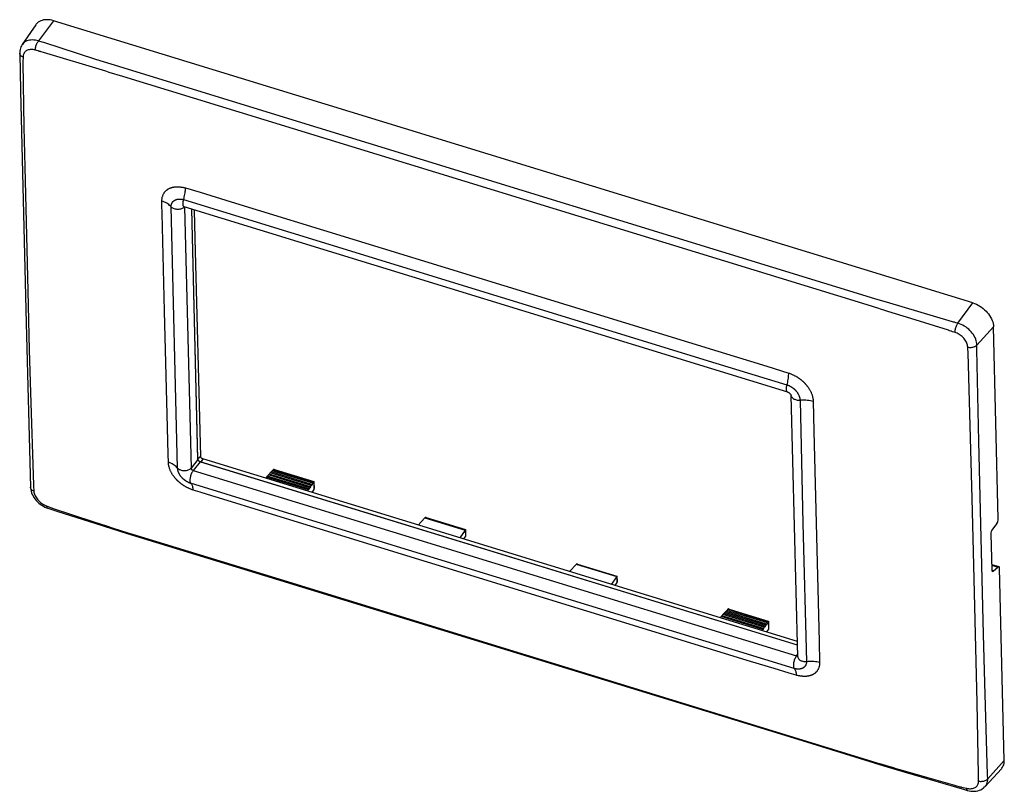
# Model space of a CAD drawing. Units: millimetres. Extents: x -65 to 65, y 246 to 348.
import ezdxf

# ---------------------------------------------------------------- set-up
doc = ezdxf.new("R2010")
doc.units = ezdxf.units.MM
doc.header["$MEASUREMENT"] = 0
doc.layers.get('0').update_dxf_attribs({"lineweight": 0})
for name, color, linetype, lineweight in [('DRAFT', 7, 'Continuous', 0), ('RACCORDO', 7, 'Continuous', 0), ('SUPERFICI', 7, 'Continuous', 0)]:
    doc.layers.add(name, color=color, linetype=linetype, lineweight=lineweight)

msp = doc.modelspace()

# ---------------------------------------------------------------- linework, layer by layer
at = {"color": 18, "lineweight": 25, "true_color": 0x000000}
for p, q in [((60.95, 310.54), (-60.62, 347.88)), ((36.46, 298.73), (-43.35, 323.24)), ((-41.53, 289.83), (-42.35, 322.93)), ((37.79, 263.72), (36.93, 298.3)), ((37.76, 265.25), (-41.25, 289.51)), ((-11.53, 282.13), (-12.42, 281.16)), ((-6.19, 280.49), (-6.91, 279.47)), ((8.51, 275.98), (7.62, 275.01)), ((13.85, 274.34), (13.13, 273.31))]:
    msp.add_line(p, q, dxfattribs=at)
at = {"color": 250, "lineweight": 25, "true_color": 0x333333}
for p, q in [((-43.3, 323.22), (-42.44, 288.69)), ((-41.53, 289.83), (-42.44, 288.69)), ((-41.25, 289.51), (-42.16, 288.37)), ((-42.16, 288.37), (37.64, 263.87)), ((37.64, 263.87), (37.79, 264.05))]:
    msp.add_line(p, q, dxfattribs=at)
at = {"color": 18, "lineweight": 25, "true_color": 0x000000}
for points in [[(-60.62, 347.88), (-60.86, 347.94), (-61.09, 347.99), (-61.31, 348.01), (-61.53, 348.02), (-61.75, 348.01), (-61.95, 347.98), (-62.14, 347.93), (-62.33, 347.86), (-62.5, 347.78), (-62.65, 347.68), (-62.79, 347.56), (-62.91, 347.43), (-62.97, 347.34)], [(-43.35, 323.24), (-43.38, 323.25), (-43.41, 323.25), (-43.43, 323.26), (-43.44, 323.26), (-43.44, 323.26), (-43.44, 323.26)], [(60.95, 310.54), (61.19, 310.46), (61.42, 310.37), (61.65, 310.25), (61.87, 310.12), (62.09, 309.98), (62.3, 309.82), (62.5, 309.65), (62.69, 309.47), (62.86, 309.28), (63.02, 309.09), (63.17, 308.88), (63.3, 308.67), (63.41, 308.46), (63.5, 308.24), (63.58, 308.03), (63.63, 307.82), (63.67, 307.61), (63.68, 307.4)], [(36.93, 298.3), (36.93, 298.31), (36.92, 298.33), (36.91, 298.35), (36.9, 298.38), (36.88, 298.41), (36.85, 298.45), (36.82, 298.48), (36.79, 298.52), (36.75, 298.56), (36.71, 298.6), (36.66, 298.63), (36.62, 298.66), (36.57, 298.68), (36.53, 298.7), (36.49, 298.72), (36.46, 298.73)], [(36.93, 298.3), (36.93, 298.29), (36.93, 298.3)], [(-41.25, 289.51), (-41.3, 289.53), (-41.35, 289.56), (-41.39, 289.59), (-41.43, 289.62), (-41.46, 289.66), (-41.49, 289.7), (-41.51, 289.74), (-41.52, 289.78), (-41.53, 289.83)], [(64.72, 248.89), (64.78, 248.97), (64.88, 249.12), (64.97, 249.28), (65.03, 249.45), (65.08, 249.63), (65.11, 249.82), (65.11, 250.02)]]:
    msp.add_lwpolyline(points, dxfattribs=at)
at = {"color": 250, "lineweight": 25, "true_color": 0x333333}
for points in [[(-42.44, 288.69), (-42.43, 288.65), (-42.42, 288.61), (-42.4, 288.56), (-42.37, 288.52), (-42.34, 288.48), (-42.3, 288.45), (-42.25, 288.42), (-42.21, 288.39), (-42.16, 288.37)], [(37.64, 263.87), (37.69, 263.86), (37.73, 263.85), (37.77, 263.86), (37.79, 263.86)]]:
    msp.add_lwpolyline(points, dxfattribs=at)
at = {"layer": 'DRAFT', "color": 18, "lineweight": 25, "true_color": 0x000000}
for p, q in [((-41.53, 289.9), (-42.35, 322.93)), ((-41.89, 319.06), (-41.98, 322.82)), ((-41.17, 290.22), (-41.89, 319.06)), ((-41.52, 289.86), (-41.53, 289.9)), ((37.76, 265.25), (-41.17, 289.49)), ((37.74, 265.75), (-40.9, 289.9)), ((-32.1, 287.9), (-32.22, 287.78)), ((-26.66, 286.23), (-32.1, 287.9)), ((-32.03, 287.87), (-31.97, 288.05)), ((-31.85, 288.18), (-31.97, 288.05)), ((-26.55, 286.39), (-31.97, 288.05)), ((-26.46, 286.52), (-31.85, 288.18)), ((-31.78, 288.15), (-31.72, 288.33)), ((-26.35, 286.68), (-31.72, 288.33)), ((-32.53, 287.34), (-32.47, 287.5)), ((-32.36, 287.62), (-32.47, 287.5)), ((-26.96, 285.81), (-32.47, 287.5)), ((-26.87, 285.94), (-32.36, 287.62)), ((-32.28, 287.59), (-32.22, 287.78)), ((-26.75, 286.1), (-32.22, 287.78)), ((-26.46, 286.52), (-26.55, 286.39)), ((-26.46, 286.52), (-26.4, 286.49)), ((-26.4, 286.49), (-26.35, 286.68)), ((-27.01, 285.64), (-26.96, 285.81)), ((-26.87, 285.94), (-26.96, 285.81)), ((-26.87, 285.94), (-26.81, 285.91)), ((-26.81, 285.91), (-26.75, 286.1)), ((-26.66, 286.23), (-26.75, 286.1)), ((-26.66, 286.23), (-26.6, 286.2)), ((-26.6, 286.2), (-26.55, 286.39)), ((28.09, 269.41), (28.15, 269.59)), ((28.27, 269.72), (28.15, 269.59)), ((33.57, 267.93), (28.15, 269.59)), ((33.66, 268.06), (28.27, 269.72)), ((28.34, 269.69), (28.4, 269.86)), ((33.77, 268.21), (28.4, 269.86)), ((27.59, 268.87), (27.65, 269.04)), ((27.76, 269.16), (27.65, 269.04)), ((33.16, 267.35), (27.65, 269.04)), ((33.25, 267.48), (27.76, 269.16)), ((27.84, 269.13), (27.9, 269.31)), ((28.02, 269.44), (27.9, 269.31)), ((33.37, 267.64), (27.9, 269.31)), ((33.46, 267.77), (28.02, 269.44)), ((33.11, 267.18), (33.16, 267.35)), ((33.25, 267.48), (33.16, 267.35)), ((33.25, 267.48), (33.31, 267.45)), ((33.31, 267.45), (33.37, 267.64)), ((33.46, 267.77), (33.37, 267.64)), ((33.46, 267.77), (33.52, 267.74)), ((33.52, 267.74), (33.57, 267.93)), ((33.66, 268.06), (33.57, 267.93)), ((33.66, 268.06), (33.72, 268.03)), ((33.72, 268.03), (33.77, 268.21))]:
    msp.add_line(p, q, dxfattribs=at)
at = {"layer": 'DRAFT', "color": 250, "lineweight": 25, "true_color": 0x333333}
for p, q in [((-41.17, 290.22), (-41.53, 289.9)), ((-40.9, 289.9), (-41.17, 289.49))]:
    msp.add_line(p, q, dxfattribs=at)
at = {"layer": 'DRAFT', "color": 18, "lineweight": 25, "true_color": 0x000000}
for points in [[(-41.42, 289.66), (-41.45, 289.7), (-41.47, 289.74), (-41.5, 289.78), (-41.51, 289.82), (-41.52, 289.86)], [(-41.17, 289.49), (-41.21, 289.51), (-41.26, 289.53), (-41.3, 289.55), (-41.34, 289.58), (-41.38, 289.62), (-41.42, 289.66)], [(-41.16, 290.16), (-41.16, 290.18), (-41.17, 290.2), (-41.17, 290.22)], [(-41.1, 290.05), (-41.12, 290.07), (-41.13, 290.09), (-41.14, 290.11), (-41.15, 290.13), (-41.15, 290.15), (-41.16, 290.16)], [(-41.06, 290), (-41.06, 290.01), (-41.07, 290.01), (-41.07, 290.02), (-41.08, 290.02), (-41.09, 290.03), (-41.09, 290.03), (-41.1, 290.04), (-41.1, 290.05), (-41.1, 290.05)], [(-40.9, 289.9), (-40.91, 289.91), (-40.93, 289.92), (-40.95, 289.92), (-40.97, 289.93), (-40.99, 289.94), (-41, 289.96), (-41.02, 289.97), (-41.04, 289.98), (-41.06, 290)]]:
    msp.add_lwpolyline(points, dxfattribs=at)
at = {"layer": 'RACCORDO', "color": 250, "lineweight": 25, "true_color": 0x333333}
for p, q in [((-60.62, 347.88), (-62.61, 345.2)), ((-62.46, 345.15), (-62.61, 345.2)), ((-62.25, 345.07), (-62.46, 345.15)), ((-62.68, 343.88), (-62.83, 343.93)), ((-62.12, 345.03), (-62.25, 345.07)), ((-61.94, 344.98), (-62.12, 345.03)), ((-55.03, 342.76), (-61.94, 344.98)), ((-64.67, 342.89), (-64.68, 342.61)), ((-64.67, 343.07), (-64.67, 342.89)), ((-61.96, 343.67), (-62.26, 343.76)), ((-53.71, 341.19), (-61.96, 343.67)), ((-51.99, 341.81), (-55.03, 342.76)), ((-64.68, 342.4), (-64.68, 342.34)), ((-64.68, 342.34), (-64.55, 333.78)), ((-53.26, 341.05), (-53.71, 341.19)), ((-32.4, 335.8), (-51.99, 341.81)), ((-51.46, 340.51), (-53.26, 341.05)), ((-32.79, 334.78), (-51.46, 340.51)), ((46.99, 310.28), (-32.79, 334.78)), ((48, 311.1), (-32.4, 335.8)), ((-64.55, 333.78), (-64.45, 328.49)), ((-64.45, 328.49), (-64.05, 312.13)), ((-43.18, 325.76), (-41.26, 325.18)), ((-41.26, 325.18), (-37.13, 323.93)), ((-44.22, 288.66), (-45.08, 323.24)), ((-43.48, 324.22), (-43.43, 324.21)), ((-43.43, 324.21), (26.98, 302.59)), ((-37.13, 323.93), (27.22, 304.17)), ((-45.97, 309.47), (-46.28, 322.41)), ((-64.05, 312.13), (-63.86, 304.31)), ((48.52, 309.8), (46.99, 310.28)), ((49.97, 310.51), (48, 311.1)), ((51.58, 310.03), (49.97, 310.51)), ((58.27, 308.06), (51.58, 310.03)), ((58.96, 307.86), (60.95, 310.54)), ((-45.58, 294.08), (-45.97, 309.47)), ((48.75, 309.73), (48.52, 309.8)), ((49.33, 309.55), (48.75, 309.73)), ((49.71, 309.43), (49.33, 309.55)), ((52.73, 308.48), (49.71, 309.43)), ((57.72, 306.92), (52.73, 308.48)), ((58.39, 308.02), (58.27, 308.06)), ((58.51, 307.99), (58.39, 308.02)), ((58.72, 307.93), (58.51, 307.99)), ((58.96, 307.86), (58.72, 307.93)), ((63.68, 307.4), (61.49, 304.96)), ((58.06, 306.81), (57.88, 306.87)), ((58.59, 306.64), (58.42, 306.69)), ((61.49, 304.84), (61.49, 304.96)), ((61.49, 304.68), (61.49, 304.84)), ((-63.86, 304.31), (-63.7, 298.71)), ((27.22, 304.17), (33.69, 302.17)), ((60.28, 304.61), (60.28, 304.7)), ((60.28, 304.52), (60.28, 304.61)), ((60.29, 304.44), (60.28, 304.52)), ((60.29, 304.37), (60.29, 304.44)), ((60.29, 304.3), (60.29, 304.37)), ((60.3, 304.23), (60.29, 304.3)), ((60.85, 284.69), (60.31, 303.96)), ((61.49, 304.52), (61.49, 304.68)), ((61.49, 304.37), (61.49, 304.52)), ((61.76, 292.19), (61.49, 304.37)), ((26.98, 302.59), (36.37, 299.7)), ((-63.7, 298.71), (-63.29, 286.45)), ((38.09, 297.7), (38.48, 281.35)), ((39.83, 297.56), (39.94, 293.56)), ((-45.48, 290.51), (-45.58, 294.08)), ((39.94, 293.56), (40.63, 265.76)), ((62.38, 266.73), (61.76, 292.19)), ((-45.44, 289.46), (-45.48, 290.51)), ((-31.58, 288.47), (-26.24, 286.83)), ((-33.1, 283.79), (-42.5, 286.68)), ((-26.23, 286.84), (-26.21, 285.86)), ((-63.29, 286.45), (-63.29, 286.35)), ((-32.8, 282.89), (-38.26, 284.56)), ((60.98, 279.41), (60.85, 284.69)), ((-61.56, 283.68), (-60.93, 283.45)), ((37.31, 262.17), (-33.1, 283.79)), ((-55.31, 281.59), (-53.64, 281.04)), ((-11.54, 282.13), (-6.19, 280.48)), ((38.48, 281.35), (38.95, 263.12)), ((-53.64, 281.04), (-52.73, 280.75)), ((-52.73, 280.75), (-51.9, 280.49)), ((-51.9, 280.49), (-50.79, 280.13)), ((-50.79, 280.13), (-50.19, 279.94)), ((-6.19, 280.49), (-6.17, 279.7)), ((-50.19, 279.94), (-31.29, 274.15)), ((61.51, 257.69), (60.98, 279.41)), ((8.5, 275.97), (13.85, 274.33)), ((63.44, 275.84), (64.25, 275.6)), ((63.68, 275.08), (63.46, 275.15)), ((-31.29, 274.15), (34.93, 253.81)), ((13.85, 274.34), (13.87, 273.55)), ((28.54, 270.01), (33.88, 268.37)), ((33.89, 268.38), (33.91, 267.4)), ((40.63, 265.76), (40.69, 263.01)), ((62.55, 260.27), (62.38, 266.73)), ((36.65, 261.57), (34.68, 262.16)), ((37.59, 261.29), (36.65, 261.57)), ((62.89, 248.09), (62.55, 260.27)), ((61.7, 248.11), (61.51, 257.69)), ((34.93, 253.81), (48.26, 249.71)), ((48.26, 249.71), (48.76, 249.56)), ((48.76, 249.56), (49.34, 249.38)), ((49.34, 249.38), (50.42, 249.07)), ((50.42, 249.07), (50.76, 248.96)), ((50.76, 248.96), (51.27, 248.81)), ((51.27, 248.81), (52.36, 248.5)), ((62.91, 247.59), (65.11, 250.02)), ((52.36, 248.5), (58.53, 246.75)), ((61.71, 247.97), (61.7, 248.11)), ((61.7, 247.63), (61.71, 247.78)), ((62.9, 247.94), (62.89, 248.09)), ((62.91, 247.77), (62.9, 247.94)), ((62.91, 247.59), (62.91, 247.77)), ((58.53, 246.75), (59.24, 246.54)), ((59.45, 246.49), (60.09, 246.33)), ((61.7, 247.27), (61.7, 247.39))]:
    msp.add_line(p, q, dxfattribs=at)
at = {"layer": 'RACCORDO', "color": 18, "lineweight": 25, "true_color": 0x000000}
for p, q in [((-64.77, 344.72), (-64.77, 344.72)), ((-65.11, 343.57), (-65.01, 338.59)), ((-65.11, 343.57), (-65.11, 343.57)), ((-65.01, 338.59), (-64.27, 307.85)), ((-64.27, 307.85), (-63.68, 286.15)), ((64.32, 281.97), (63.68, 307.4)), ((-31.58, 288.48), (-31.72, 288.33)), ((-31.42, 288.51), (-26.22, 286.91)), ((-26.24, 286.83), (-26.35, 286.68)), ((-26.22, 286.86), (-26.24, 286.83)), ((-26.21, 286.89), (-26.18, 285.97)), ((-63.68, 286.15), (-63.68, 286.15)), ((-26.21, 285.86), (-26.47, 285.48)), ((-61.4, 283.39), (-60.21, 283)), ((-61.4, 283.39), (-61.4, 283.39)), ((-11.37, 282.16), (-6.17, 280.56)), ((64.11, 281.34), (63.54, 280.6)), ((-50.9, 280.05), (-31.16, 273.99)), ((-6.18, 280.51), (-6.19, 280.48)), ((-6.16, 280.55), (-6.14, 279.81)), ((-6.17, 279.7), (-6.43, 279.32)), ((63.34, 279.97), (63.45, 275.23)), ((8.67, 276), (13.87, 274.41)), ((63.44, 275.94), (64.39, 275.65)), ((63.68, 275.08), (64.25, 275.6)), ((65.11, 250.02), (64.48, 275.45)), ((13.87, 273.55), (13.61, 273.17)), ((13.86, 274.36), (13.85, 274.33)), ((13.88, 274.39), (13.9, 273.66)), ((28.54, 270.02), (28.4, 269.86)), ((28.7, 270.04), (33.9, 268.45)), ((33.88, 268.37), (33.77, 268.21)), ((33.9, 268.4), (33.88, 268.37)), ((33.91, 268.43), (33.94, 267.5)), ((33.91, 267.4), (33.65, 267.01)), ((49.18, 249.31), (51.99, 248.47)), ((51.99, 248.47), (59.83, 246.15)), ((59.83, 246.15), (60.23, 246.03))]:
    msp.add_line(p, q, dxfattribs=at)
at = {"layer": 'RACCORDO', "color": 250, "lineweight": 25, "true_color": 0x333333}
for points in [[(-62.61, 345.2), (-62.83, 345.26), (-63.04, 345.3), (-63.24, 345.33), (-63.45, 345.34), (-63.64, 345.33), (-63.83, 345.31), (-64.01, 345.26), (-64.17, 345.2), (-64.33, 345.12), (-64.47, 345.03), (-64.6, 344.92), (-64.71, 344.8), (-64.77, 344.72)], [(-63.06, 344), (-63.05, 344.1), (-63.04, 344.2), (-63.02, 344.31), (-62.99, 344.42), (-62.96, 344.53), (-62.92, 344.64), (-62.88, 344.75), (-62.83, 344.85), (-62.78, 344.95), (-62.73, 345.04), (-62.67, 345.12), (-62.61, 345.2)], [(-63.06, 344), (-63.2, 344.03), (-63.34, 344.06), (-63.47, 344.08), (-63.61, 344.08), (-63.73, 344.07), (-63.86, 344.05), (-63.98, 344.02), (-64.09, 343.98), (-64.19, 343.93), (-64.28, 343.87), (-64.37, 343.79), (-64.44, 343.71), (-64.51, 343.62), (-64.56, 343.52), (-64.61, 343.42), (-64.64, 343.31), (-64.66, 343.19), (-64.67, 343.07)], [(-62.83, 343.93), (-62.98, 343.97), (-63.06, 344)], [(-62.26, 343.76), (-62.31, 343.78), (-62.37, 343.8), (-62.42, 343.81), (-62.48, 343.83), (-62.55, 343.84), (-62.61, 343.86), (-62.68, 343.88)], [(-64.67, 343.07), (-64.76, 343.11), (-64.84, 343.16), (-64.92, 343.21), (-64.98, 343.27), (-65.03, 343.33), (-65.07, 343.4), (-65.1, 343.47), (-65.11, 343.54), (-65.11, 343.57)], [(-64.68, 342.61), (-64.68, 342.55), (-64.68, 342.52), (-64.68, 342.49), (-64.68, 342.46), (-64.68, 342.43), (-64.68, 342.4)], [(-46.3, 324.01), (-46.3, 324.12), (-46.3, 324.23), (-46.28, 324.33), (-46.27, 324.43), (-46.25, 324.52), (-46.23, 324.61), (-46.2, 324.69), (-46.18, 324.77), (-46.15, 324.84), (-46.12, 324.9), (-46.09, 324.97), (-46.06, 325.03), (-46.02, 325.08), (-45.99, 325.14), (-45.95, 325.19), (-45.92, 325.23), (-45.88, 325.28), (-45.84, 325.32), (-45.8, 325.36), (-45.77, 325.39), (-45.73, 325.43), (-45.69, 325.46), (-45.65, 325.49), (-45.62, 325.52), (-45.58, 325.55), (-45.54, 325.57), (-45.51, 325.6), (-45.47, 325.62), (-45.43, 325.64), (-45.4, 325.66), (-45.37, 325.68), (-45.33, 325.69), (-45.3, 325.71), (-45.27, 325.72), (-45.24, 325.73), (-45.21, 325.75), (-45.17, 325.76), (-45.14, 325.77), (-45.11, 325.78), (-45.08, 325.79), (-45.05, 325.8), (-45.02, 325.81), (-44.99, 325.82), (-44.95, 325.83), (-44.92, 325.84), (-44.89, 325.85), (-44.85, 325.86), (-44.82, 325.87), (-44.78, 325.87), (-44.74, 325.88), (-44.71, 325.89), (-44.67, 325.89), (-44.63, 325.9), (-44.59, 325.91), (-44.54, 325.91), (-44.5, 325.91), (-44.45, 325.92), (-44.41, 325.92), (-44.36, 325.92), (-44.3, 325.92), (-44.25, 325.92), (-44.19, 325.92), (-44.13, 325.92), (-44.07, 325.91), (-44, 325.91), (-43.94, 325.9), (-43.87, 325.89), (-43.79, 325.88), (-43.71, 325.87), (-43.63, 325.86), (-43.55, 325.85), (-43.46, 325.83), (-43.37, 325.81), (-43.27, 325.78), (-43.18, 325.76)], [(-43.43, 324.21), (-43.38, 324.39), (-43.34, 324.57), (-43.3, 324.75), (-43.27, 324.92), (-43.24, 325.1), (-43.21, 325.27), (-43.2, 325.44), (-43.18, 325.6), (-43.18, 325.76)], [(-45.08, 323.24), (-45.08, 323.3), (-45.08, 323.36), (-45.07, 323.41), (-45.06, 323.46), (-45.06, 323.51), (-45.04, 323.56), (-45.03, 323.6), (-45.02, 323.64), (-45, 323.68), (-44.99, 323.72), (-44.97, 323.75), (-44.95, 323.78), (-44.94, 323.82), (-44.92, 323.84), (-44.9, 323.87), (-44.88, 323.9), (-44.86, 323.92), (-44.84, 323.95), (-44.82, 323.97), (-44.8, 323.99), (-44.78, 324.01), (-44.76, 324.03), (-44.74, 324.04), (-44.72, 324.06), (-44.7, 324.07), (-44.68, 324.09), (-44.66, 324.1), (-44.64, 324.11), (-44.62, 324.13), (-44.61, 324.14), (-44.59, 324.15), (-44.57, 324.16), (-44.55, 324.17), (-44.54, 324.18), (-44.52, 324.18), (-44.5, 324.19), (-44.48, 324.2), (-44.47, 324.21), (-44.45, 324.21), (-44.44, 324.22), (-44.42, 324.22), (-44.4, 324.23), (-44.39, 324.23), (-44.37, 324.24), (-44.35, 324.24), (-44.34, 324.25), (-44.32, 324.25), (-44.3, 324.26), (-44.29, 324.26), (-44.27, 324.27), (-44.25, 324.27), (-44.23, 324.27), (-44.21, 324.28), (-44.19, 324.28), (-44.16, 324.28), (-44.14, 324.28), (-44.11, 324.29), (-44.09, 324.29), (-44.06, 324.29), (-44.03, 324.29), (-44, 324.29), (-43.97, 324.29), (-43.94, 324.29), (-43.9, 324.29), (-43.86, 324.29), (-43.83, 324.29), (-43.79, 324.28), (-43.75, 324.28), (-43.71, 324.27), (-43.66, 324.26), (-43.62, 324.26), (-43.57, 324.25), (-43.53, 324.23), (-43.48, 324.22)], [(-46.28, 322.41), (-46.3, 323.49), (-46.3, 324.01)], [(-45.08, 323.24), (-45.17, 323.35), (-45.28, 323.45), (-45.4, 323.55), (-45.53, 323.64), (-45.67, 323.73), (-45.81, 323.81), (-45.97, 323.88), (-46.13, 323.95), (-46.3, 324.01)], [(-43.52, 323.08), (-43.61, 323.03), (-43.72, 322.99), (-43.83, 322.96), (-43.95, 322.93), (-44.07, 322.92), (-44.19, 322.91), (-44.31, 322.92), (-44.43, 322.93), (-44.55, 322.95), (-44.66, 322.98), (-44.76, 323.02), (-44.86, 323.06), (-44.94, 323.12), (-45.02, 323.18), (-45.08, 323.24)], [(-43.33, 323.23), (-43.36, 323.2), (-43.43, 323.14), (-43.52, 323.08)], [(-43.35, 323.24), (-43.39, 323.26), (-43.42, 323.29), (-43.45, 323.34), (-43.48, 323.4), (-43.49, 323.47), (-43.5, 323.56), (-43.51, 323.65), (-43.51, 323.75), (-43.5, 323.86), (-43.48, 323.97), (-43.46, 324.09), (-43.43, 324.21)], [(58.59, 306.64), (58.6, 306.74), (58.61, 306.85), (58.63, 306.95), (58.65, 307.07), (58.67, 307.18), (58.71, 307.29), (58.74, 307.4), (58.78, 307.51), (58.82, 307.61), (58.87, 307.7), (58.91, 307.79), (58.96, 307.86)], [(61.49, 304.96), (61.48, 305.16), (61.44, 305.35), (61.4, 305.55), (61.33, 305.75), (61.24, 305.95), (61.14, 306.15), (61.02, 306.35), (60.88, 306.53), (60.73, 306.72), (60.57, 306.89), (60.4, 307.06), (60.21, 307.21), (60.02, 307.36), (59.82, 307.49), (59.61, 307.61), (59.4, 307.71), (59.18, 307.79), (58.96, 307.86)], [(57.88, 306.87), (57.82, 306.89), (57.77, 306.9), (57.72, 306.92)], [(58.42, 306.69), (58.27, 306.74), (58.19, 306.76), (58.13, 306.79), (58.06, 306.81)], [(60.28, 304.7), (60.26, 304.83), (60.24, 304.96), (60.21, 305.09), (60.16, 305.22), (60.1, 305.36), (60.03, 305.49), (59.95, 305.62), (59.86, 305.74), (59.76, 305.86), (59.65, 305.98), (59.54, 306.09), (59.42, 306.2), (59.29, 306.29), (59.16, 306.38), (59.02, 306.46), (58.88, 306.53), (58.73, 306.59), (58.59, 306.64)], [(60.28, 304.7), (60.39, 304.68), (60.5, 304.66), (60.62, 304.66), (60.73, 304.66), (60.85, 304.68), (60.96, 304.7), (61.07, 304.72), (61.17, 304.76), (61.26, 304.8), (61.35, 304.85), (61.42, 304.91), (61.49, 304.96)], [(60.31, 303.96), (60.31, 304.02), (60.31, 304.05), (60.31, 304.08), (60.31, 304.11), (60.31, 304.14), (60.3, 304.23)], [(33.69, 302.17), (35.66, 301.56), (36.6, 301.26)], [(36.35, 299.58), (36.42, 299.88), (36.46, 300.06), (36.5, 300.24), (36.53, 300.42), (36.55, 300.6), (36.57, 300.77), (36.59, 300.94), (36.6, 301.1), (36.6, 301.26)], [(36.6, 301.26), (36.7, 301.23), (36.79, 301.19), (36.88, 301.16), (36.96, 301.12), (37.04, 301.09), (37.12, 301.05), (37.2, 301.02), (37.27, 300.98), (37.34, 300.95), (37.4, 300.91), (37.47, 300.88), (37.53, 300.85), (37.59, 300.81), (37.65, 300.78), (37.7, 300.75), (37.76, 300.71), (37.81, 300.68), (37.86, 300.65), (37.9, 300.62), (37.95, 300.59), (37.99, 300.56), (38.04, 300.53), (38.08, 300.49), (38.12, 300.46), (38.16, 300.43), (38.2, 300.4), (38.24, 300.37), (38.27, 300.34), (38.31, 300.31), (38.35, 300.27), (38.38, 300.24), (38.42, 300.21), (38.45, 300.18), (38.49, 300.15), (38.52, 300.12), (38.55, 300.09), (38.59, 300.06), (38.62, 300.02), (38.65, 299.99), (38.69, 299.96), (38.72, 299.92), (38.76, 299.89), (38.79, 299.85), (38.83, 299.81), (38.86, 299.77), (38.9, 299.72), (38.94, 299.68), (38.98, 299.63), (39.01, 299.59), (39.05, 299.54), (39.09, 299.49), (39.13, 299.44), (39.17, 299.38), (39.21, 299.32), (39.24, 299.27), (39.28, 299.21), (39.32, 299.14), (39.36, 299.08), (39.4, 299.01), (39.44, 298.94), (39.47, 298.87), (39.51, 298.8), (39.55, 298.72), (39.58, 298.64), (39.61, 298.56), (39.64, 298.47), (39.68, 298.38), (39.71, 298.29), (39.73, 298.19), (39.76, 298.09), (39.78, 297.99), (39.8, 297.89), (39.82, 297.78), (39.83, 297.67), (39.83, 297.56)], [(36.46, 298.73), (36.42, 298.75), (36.38, 298.79), (36.35, 298.83), (36.33, 298.89), (36.31, 298.97), (36.3, 299.05), (36.3, 299.14), (36.3, 299.24), (36.31, 299.35), (36.32, 299.46), (36.35, 299.58)], [(36.37, 299.7), (36.42, 299.68), (36.47, 299.67), (36.52, 299.65), (36.56, 299.63), (36.61, 299.61), (36.65, 299.6), (36.69, 299.58), (36.72, 299.56), (36.76, 299.54), (36.8, 299.52), (36.83, 299.5), (36.87, 299.48), (36.9, 299.46), (36.93, 299.44), (36.96, 299.42), (36.99, 299.41), (37.02, 299.39), (37.05, 299.37), (37.08, 299.35), (37.1, 299.33), (37.12, 299.32), (37.15, 299.3), (37.17, 299.28), (37.19, 299.26), (37.21, 299.25), (37.23, 299.23), (37.25, 299.22), (37.27, 299.2), (37.29, 299.19), (37.31, 299.17), (37.32, 299.15), (37.34, 299.14), (37.36, 299.12), (37.38, 299.11), (37.39, 299.09), (37.41, 299.07), (37.43, 299.05), (37.45, 299.04), (37.46, 299.02), (37.48, 299), (37.5, 298.98), (37.52, 298.96), (37.54, 298.94), (37.56, 298.91), (37.58, 298.89), (37.6, 298.87), (37.62, 298.84), (37.64, 298.82), (37.66, 298.79), (37.68, 298.76), (37.7, 298.74), (37.72, 298.71), (37.74, 298.68), (37.76, 298.65), (37.78, 298.62), (37.8, 298.58), (37.82, 298.55), (37.84, 298.51), (37.86, 298.48), (37.88, 298.44), (37.9, 298.4), (37.92, 298.36), (37.94, 298.32), (37.96, 298.27), (37.98, 298.23), (38, 298.18), (38.01, 298.13), (38.03, 298.08), (38.04, 298.03), (38.05, 297.98), (38.07, 297.93), (38.07, 297.88), (38.08, 297.82), (38.09, 297.76), (38.09, 297.7)], [(36.93, 298.3), (36.94, 298.22), (36.97, 298.15), (37.01, 298.08), (37.06, 298.01), (37.12, 297.94), (37.2, 297.88), (37.29, 297.83), (37.39, 297.79), (37.49, 297.75), (37.61, 297.72), (37.72, 297.7), (37.85, 297.7), (37.97, 297.7), (38.09, 297.7)], [(38.09, 297.7), (38.29, 297.72), (38.48, 297.73), (38.68, 297.73), (38.88, 297.72), (39.08, 297.7), (39.27, 297.68), (39.46, 297.65), (39.65, 297.61), (39.83, 297.56)], [(-44.22, 288.66), (-44.31, 288.77), (-44.42, 288.88), (-44.54, 288.98), (-44.67, 289.08), (-44.81, 289.17), (-44.95, 289.25), (-45.11, 289.33), (-45.27, 289.4), (-45.44, 289.46)], [(-42.18, 285.79), (-42.28, 285.83), (-42.37, 285.86), (-42.46, 285.89), (-42.55, 285.93), (-42.63, 285.96), (-42.71, 286), (-42.78, 286.03), (-42.85, 286.07), (-42.92, 286.1), (-42.99, 286.13), (-43.05, 286.17), (-43.12, 286.2), (-43.18, 286.23), (-43.23, 286.27), (-43.29, 286.3), (-43.34, 286.33), (-43.4, 286.36), (-43.45, 286.4), (-43.49, 286.43), (-43.54, 286.46), (-43.58, 286.49), (-43.62, 286.52), (-43.67, 286.55), (-43.71, 286.58), (-43.75, 286.61), (-43.79, 286.64), (-43.83, 286.67), (-43.86, 286.71), (-43.9, 286.74), (-43.94, 286.77), (-43.97, 286.8), (-44.01, 286.83), (-44.05, 286.86), (-44.08, 286.89), (-44.11, 286.92), (-44.15, 286.95), (-44.18, 286.98), (-44.22, 287.01), (-44.25, 287.05), (-44.28, 287.08), (-44.32, 287.11), (-44.35, 287.15), (-44.39, 287.19), (-44.42, 287.22), (-44.46, 287.26), (-44.5, 287.31), (-44.54, 287.35), (-44.58, 287.39), (-44.61, 287.44), (-44.65, 287.49), (-44.69, 287.54), (-44.73, 287.59), (-44.77, 287.65), (-44.81, 287.7), (-44.85, 287.76), (-44.89, 287.82), (-44.93, 287.88), (-44.97, 287.94), (-45, 288.01), (-45.04, 288.08), (-45.08, 288.15), (-45.12, 288.23), (-45.15, 288.3), (-45.19, 288.38), (-45.22, 288.46), (-45.25, 288.55), (-45.28, 288.64), (-45.31, 288.73), (-45.34, 288.83), (-45.37, 288.93), (-45.39, 289.03), (-45.41, 289.13), (-45.43, 289.24), (-45.44, 289.35), (-45.44, 289.46)], [(-42.44, 288.69), (-42.5, 288.62), (-42.57, 288.56), (-42.66, 288.5), (-42.75, 288.45), (-42.86, 288.41), (-42.97, 288.38), (-43.09, 288.35), (-43.21, 288.34), (-43.33, 288.33), (-43.45, 288.33), (-43.57, 288.35), (-43.69, 288.37), (-43.8, 288.4), (-43.9, 288.44), (-44, 288.48), (-44.08, 288.54), (-44.16, 288.6), (-44.22, 288.66)], [(-42.5, 286.68), (-42.54, 286.69), (-42.59, 286.71), (-42.64, 286.73), (-42.68, 286.75), (-42.73, 286.76), (-42.77, 286.78), (-42.81, 286.8), (-42.85, 286.82), (-42.88, 286.84), (-42.92, 286.86), (-42.96, 286.87), (-42.99, 286.89), (-43.02, 286.91), (-43.06, 286.93), (-43.09, 286.95), (-43.12, 286.97), (-43.14, 286.99), (-43.17, 287.01), (-43.2, 287.03), (-43.22, 287.04), (-43.25, 287.06), (-43.27, 287.08), (-43.29, 287.09), (-43.31, 287.11), (-43.33, 287.13), (-43.35, 287.14), (-43.37, 287.16), (-43.39, 287.17), (-43.41, 287.19), (-43.43, 287.2), (-43.45, 287.22), (-43.46, 287.24), (-43.48, 287.25), (-43.5, 287.27), (-43.52, 287.28), (-43.53, 287.3), (-43.55, 287.32), (-43.57, 287.34), (-43.59, 287.36), (-43.61, 287.37), (-43.63, 287.39), (-43.64, 287.41), (-43.66, 287.44), (-43.68, 287.46), (-43.7, 287.48), (-43.72, 287.5), (-43.74, 287.53), (-43.76, 287.55), (-43.78, 287.58), (-43.81, 287.61), (-43.83, 287.63), (-43.85, 287.66), (-43.87, 287.69), (-43.89, 287.72), (-43.91, 287.75), (-43.93, 287.79), (-43.95, 287.82), (-43.97, 287.86), (-43.99, 287.89), (-44.01, 287.93), (-44.03, 287.97), (-44.05, 288.01), (-44.07, 288.05), (-44.09, 288.1), (-44.11, 288.14), (-44.13, 288.19), (-44.14, 288.24), (-44.16, 288.28), (-44.17, 288.33), (-44.18, 288.39), (-44.19, 288.44), (-44.2, 288.49), (-44.21, 288.55), (-44.22, 288.61), (-44.22, 288.66)], [(-42.16, 288.37), (-42.22, 288.3), (-42.27, 288.21), (-42.33, 288.12), (-42.38, 288.01), (-42.42, 287.9), (-42.46, 287.79), (-42.5, 287.67), (-42.53, 287.55), (-42.56, 287.44), (-42.58, 287.32), (-42.59, 287.21), (-42.6, 287.11), (-42.6, 287.01), (-42.59, 286.92), (-42.58, 286.84), (-42.56, 286.77), (-42.53, 286.72), (-42.5, 286.68)], [(-42.5, 286.68), (-42.44, 286.62), (-42.39, 286.55), (-42.35, 286.47), (-42.31, 286.38), (-42.27, 286.28), (-42.24, 286.17), (-42.22, 286.05), (-42.2, 285.93), (-42.18, 285.79)], [(-63.24, 285.64), (-63.33, 285.68), (-63.42, 285.73), (-63.49, 285.79), (-63.55, 285.85), (-63.6, 285.92), (-63.64, 285.99), (-63.67, 286.06), (-63.68, 286.14), (-63.68, 286.15)], [(-63.29, 286.35), (-63.29, 286.31), (-63.28, 286.26), (-63.28, 286.21), (-63.28, 286.16), (-63.27, 286.11)], [(-63.27, 286.11), (-63.26, 285.88), (-63.24, 285.64)], [(-63.24, 285.64), (-63.22, 285.51), (-63.2, 285.39), (-63.16, 285.26), (-63.11, 285.13), (-63.05, 285), (-62.98, 284.87), (-62.9, 284.74), (-62.81, 284.61), (-62.71, 284.49), (-62.6, 284.37), (-62.49, 284.26), (-62.37, 284.15), (-62.24, 284.06), (-62.11, 283.96), (-61.98, 283.88), (-61.84, 283.81), (-61.7, 283.74), (-61.56, 283.68)], [(-38.26, 284.56), (-40.27, 285.19), (-41.24, 285.49), (-42.18, 285.79)], [(-61.56, 283.68), (-61.55, 283.61), (-61.53, 283.54), (-61.51, 283.48), (-61.47, 283.44), (-61.44, 283.41), (-61.4, 283.39)], [(-60.93, 283.45), (-60.87, 283.43), (-60.81, 283.41), (-55.31, 281.59)], [(34.68, 262.16), (31.55, 263.12), (-32.8, 282.89)], [(-31.29, 274.15), (-31.26, 274.09), (-31.23, 274.04), (-31.19, 274.01), (-31.16, 273.99)], [(37.48, 263.61), (37.43, 263.51), (37.38, 263.4), (37.34, 263.28), (37.3, 263.17), (37.27, 263.05), (37.25, 262.93), (37.23, 262.81), (37.21, 262.7), (37.21, 262.6), (37.21, 262.5), (37.21, 262.41), (37.23, 262.33), (37.25, 262.27), (37.28, 262.21), (37.31, 262.17)], [(38.95, 263.12), (38.95, 263.06), (38.95, 263.01), (38.94, 262.95), (38.94, 262.9), (38.93, 262.86), (38.92, 262.81), (38.9, 262.77), (38.89, 262.73), (38.88, 262.69), (38.86, 262.65), (38.84, 262.62), (38.83, 262.58), (38.81, 262.55), (38.79, 262.52), (38.77, 262.5), (38.75, 262.47), (38.73, 262.45), (38.71, 262.42), (38.69, 262.4), (38.67, 262.38), (38.65, 262.36), (38.63, 262.34), (38.61, 262.33), (38.59, 262.31), (38.57, 262.3), (38.56, 262.28), (38.54, 262.27), (38.52, 262.26), (38.5, 262.24), (38.48, 262.23), (38.46, 262.22), (38.44, 262.21), (38.43, 262.21), (38.41, 262.2), (38.39, 262.19), (38.38, 262.18), (38.36, 262.18), (38.34, 262.17), (38.33, 262.16), (38.31, 262.16), (38.3, 262.15), (38.28, 262.15), (38.26, 262.14), (38.25, 262.14), (38.23, 262.13), (38.22, 262.13), (38.2, 262.12), (38.18, 262.12), (38.16, 262.11), (38.15, 262.11), (38.13, 262.11), (38.11, 262.1), (38.09, 262.1), (38.06, 262.1), (38.04, 262.09), (38.02, 262.09), (37.99, 262.09), (37.96, 262.09), (37.94, 262.09), (37.91, 262.08), (37.88, 262.08), (37.85, 262.08), (37.81, 262.08), (37.78, 262.09), (37.74, 262.09), (37.71, 262.09), (37.67, 262.1), (37.63, 262.1), (37.59, 262.11), (37.54, 262.11), (37.5, 262.12), (37.45, 262.13), (37.41, 262.14), (37.36, 262.16), (37.31, 262.17)], [(37.64, 263.87), (37.59, 263.79), (37.53, 263.71), (37.48, 263.61)], [(37.79, 263.72), (37.8, 263.64), (37.83, 263.57), (37.87, 263.49), (37.92, 263.43), (37.98, 263.36), (38.06, 263.3), (38.15, 263.25), (38.25, 263.21), (38.35, 263.17), (38.47, 263.14), (38.58, 263.12), (38.71, 263.11), (38.83, 263.11), (38.95, 263.12)], [(38.95, 263.12), (39.15, 263.14), (39.34, 263.16), (39.54, 263.16), (39.74, 263.15), (39.94, 263.14), (40.13, 263.12), (40.32, 263.09), (40.51, 263.05), (40.69, 263.01)], [(37.31, 262.17), (37.36, 262.11), (37.41, 262.05), (37.45, 261.97), (37.48, 261.88), (37.52, 261.78), (37.54, 261.67), (37.57, 261.55), (37.58, 261.43), (37.59, 261.29)], [(40.69, 263.01), (40.69, 262.9), (40.69, 262.79), (40.68, 262.69), (40.66, 262.59), (40.64, 262.5), (40.62, 262.41), (40.59, 262.33), (40.57, 262.26), (40.54, 262.18), (40.51, 262.12), (40.48, 262.05), (40.45, 261.99), (40.42, 261.94), (40.38, 261.89), (40.35, 261.84), (40.31, 261.79), (40.27, 261.75), (40.24, 261.71), (40.2, 261.67), (40.16, 261.63), (40.13, 261.6), (40.09, 261.56), (40.05, 261.53), (40.01, 261.51), (39.98, 261.48), (39.94, 261.46), (39.9, 261.43), (39.87, 261.41), (39.83, 261.39), (39.8, 261.37), (39.77, 261.36), (39.73, 261.34), (39.7, 261.33), (39.67, 261.31), (39.64, 261.3), (39.61, 261.29), (39.58, 261.28), (39.55, 261.27), (39.52, 261.26), (39.49, 261.25), (39.46, 261.24), (39.43, 261.23), (39.39, 261.22), (39.36, 261.21), (39.33, 261.2), (39.3, 261.19), (39.26, 261.19), (39.23, 261.18), (39.19, 261.17), (39.16, 261.16), (39.12, 261.16), (39.08, 261.15), (39.04, 261.14), (39, 261.14), (38.96, 261.13), (38.91, 261.13), (38.87, 261.13), (38.82, 261.13), (38.77, 261.12), (38.72, 261.12), (38.66, 261.12), (38.6, 261.13), (38.54, 261.13), (38.48, 261.13), (38.42, 261.14), (38.35, 261.15), (38.28, 261.15), (38.21, 261.16), (38.13, 261.18), (38.05, 261.19), (37.96, 261.21), (37.88, 261.22), (37.78, 261.24), (37.69, 261.27), (37.59, 261.29)], [(61.7, 247.39), (61.7, 247.51), (61.7, 247.57), (61.7, 247.63)], [(61.7, 247.27), (61.82, 247.25), (61.93, 247.24), (62.05, 247.24), (62.16, 247.25), (62.28, 247.26), (62.39, 247.29), (62.5, 247.32), (62.6, 247.36), (62.69, 247.41), (62.78, 247.46), (62.85, 247.52), (62.91, 247.59)], [(61.71, 247.78), (61.71, 247.83), (61.71, 247.88), (61.71, 247.93), (61.71, 247.97)], [(62.56, 246.56), (62.62, 246.63), (62.71, 246.76), (62.79, 246.91), (62.85, 247.07), (62.89, 247.23), (62.91, 247.41), (62.91, 247.59)], [(59.24, 246.54), (59.29, 246.53), (59.34, 246.52), (59.39, 246.5), (59.45, 246.49)], [(60.09, 246.33), (60.23, 246.3), (60.38, 246.28), (60.51, 246.26), (60.65, 246.27), (60.78, 246.28), (60.91, 246.3), (61.03, 246.33), (61.14, 246.37), (61.24, 246.43), (61.34, 246.49), (61.42, 246.56), (61.5, 246.64), (61.56, 246.73), (61.61, 246.83), (61.65, 246.93), (61.68, 247.04), (61.7, 247.15), (61.7, 247.27)], [(60.09, 246.33), (60.1, 246.25), (60.12, 246.18), (60.14, 246.13), (60.16, 246.08), (60.2, 246.05), (60.23, 246.03), (60.23, 246.03)]]:
    msp.add_lwpolyline(points, dxfattribs=at)
at = {"layer": 'RACCORDO', "color": 18, "lineweight": 25, "true_color": 0x000000}
for points in [[(-64.77, 344.72), (-64.86, 344.58), (-64.94, 344.41), (-65.01, 344.24), (-65.06, 344.06), (-65.09, 343.87), (-65.11, 343.68), (-65.11, 343.57)], [(-31.42, 288.51), (-31.45, 288.51), (-31.5, 288.51), (-31.54, 288.5), (-31.58, 288.48)], [(-26.22, 286.91), (-26.21, 286.9), (-26.21, 286.89)], [(-26.21, 286.89), (-26.21, 286.88), (-26.22, 286.86)], [(-63.68, 286.15), (-63.68, 286.05), (-63.65, 285.84), (-63.6, 285.63), (-63.53, 285.41), (-63.44, 285.2), (-63.34, 285), (-63.22, 284.8), (-63.08, 284.6), (-62.93, 284.42), (-62.76, 284.24), (-62.58, 284.07), (-62.39, 283.92), (-62.19, 283.78), (-61.98, 283.65), (-61.77, 283.54), (-61.56, 283.44), (-61.4, 283.39)], [(-26.18, 285.97), (-26.19, 285.92), (-26.2, 285.88), (-26.21, 285.85)], [(-60.21, 283), (-55.02, 281.35), (-50.9, 280.05)], [(-11.37, 282.16), (-11.41, 282.16), (-11.45, 282.17), (-11.5, 282.16), (-11.53, 282.13)], [(-6.16, 280.55), (-6.17, 280.53), (-6.18, 280.51)], [(-6.17, 280.56), (-6.16, 280.56), (-6.16, 280.55)], [(-6.14, 279.81), (-6.15, 279.77), (-6.16, 279.73), (-6.17, 279.7)], [(8.67, 276), (8.63, 276.01), (8.59, 276.01), (8.54, 276), (8.51, 275.98)], [(-31.16, 273.99), (38.39, 252.63), (49.18, 249.31)], [(13.88, 274.39), (13.87, 274.38), (13.86, 274.36)], [(13.87, 274.41), (13.88, 274.4), (13.88, 274.39)], [(13.9, 273.66), (13.89, 273.62), (13.88, 273.58), (13.87, 273.54)], [(28.7, 270.04), (28.67, 270.05), (28.62, 270.05), (28.58, 270.04), (28.54, 270.02)], [(33.9, 268.45), (33.91, 268.44), (33.91, 268.43)], [(33.91, 268.43), (33.91, 268.42), (33.9, 268.4)], [(33.94, 267.5), (33.93, 267.46), (33.92, 267.42), (33.91, 267.39)], [(60.24, 246.03), (60.45, 245.98), (60.69, 245.94), (60.93, 245.93), (61.16, 245.93), (61.39, 245.95), (61.6, 246), (61.81, 246.06), (62, 246.14), (62.18, 246.25), (62.35, 246.36), (62.5, 246.5), (62.56, 246.56)]]:
    msp.add_lwpolyline(points, dxfattribs=at)
for points in [[(64.11, 281.34), (64.23, 281.51), (64.32, 281.77), (64.32, 281.97)], [(63.54, 280.6), (63.42, 280.44), (63.33, 280.17), (63.34, 279.97)], [(63.45, 275.23), (63.46, 275.03), (63.56, 274.97), (63.68, 275.08)], [(64.48, 275.45), (64.47, 275.65), (64.38, 275.71), (64.25, 275.6)]]:
    msp.add_open_spline(points, degree=3, dxfattribs=at)
at = {"layer": 'SUPERFICI', "color": 18, "lineweight": 25, "true_color": 0x000000}
for p, q in [((-62.97, 347.34), (-64.77, 344.72)), ((64.72, 248.89), (62.56, 246.56))]:
    msp.add_line(p, q, dxfattribs=at)

doc.saveas('drawing.dxf')
